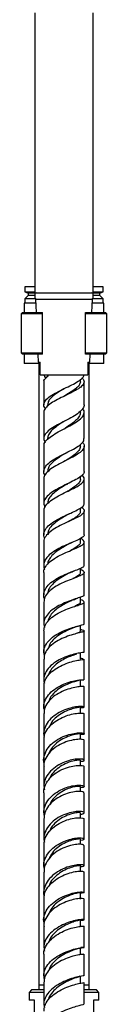
# Model space of a CAD drawing. Units: millimetres. Extents: x 3 to 4997, y 5 to 4995.
# Drawn here: x 1083 to 1117, y 2262 to 2653 of the extents above; entities that cross this region are included whole.
import ezdxf

# ---------------------------------------------------------------- set-up
doc = ezdxf.new("R2010")
doc.units = ezdxf.units.MM

msp = doc.modelspace()

# ---------------------------------------------------------------- linework, layer by layer
at = {"color": 7, "linetype": 'Continuous', "lineweight": 25}
for p, q in [((1088.14, 2655.55), (1088.14, 2544.55)), ((1111.14, 2544.55), (1111.14, 2655.55)), ((1084.14, 2546.93), (1084.14, 2544.93)), ((1088.14, 2546.93), (1084.14, 2546.93)), ((1084.14, 2544.93), (1085.44, 2544.43)), ((1084.14, 2544.93), (1088.14, 2544.93)), ((1115.14, 2546.93), (1111.14, 2546.93)), ((1111.14, 2544.93), (1115.14, 2544.93)), ((1113.84, 2544.43), (1115.14, 2544.93)), ((1115.14, 2544.93), (1115.14, 2546.93)), ((1085.44, 2543.43), (1084.14, 2542.13)), ((1084.14, 2542.13), (1084.14, 2540.43)), ((1088.38, 2542.13), (1084.14, 2542.13)), ((1085.44, 2544.43), (1085.44, 2543.43)), ((1088.31, 2544.43), (1085.44, 2544.43)), ((1088.14, 2543.43), (1085.44, 2543.43)), ((1088.14, 2544.55), (1111.14, 2544.55)), ((1088.14, 2544.05), (1088.14, 2542.55)), ((1088.39, 2542.05), (1088.62, 2536.68)), ((1088.39, 2542.05), (1110.89, 2542.05)), ((1110.67, 2536.68), (1110.89, 2542.05)), ((1115.14, 2542.13), (1110.91, 2542.13)), ((1113.84, 2544.43), (1110.97, 2544.43)), ((1111.14, 2542.55), (1111.14, 2544.05)), ((1113.84, 2543.43), (1111.14, 2543.43)), ((1113.84, 2543.43), (1113.84, 2544.43)), ((1115.14, 2542.13), (1113.84, 2543.43)), ((1115.14, 2540.43), (1115.14, 2542.13)), ((1083.79, 2540.43), (1083.79, 2536.68)), ((1088.46, 2540.43), (1083.79, 2540.43)), ((1115.49, 2540.43), (1110.83, 2540.43)), ((1115.49, 2536.68), (1115.49, 2540.43)), ((1083.14, 2536.68), (1082.64, 2536.18)), ((1082.64, 2536.18), (1082.64, 2520.68)), ((1091.14, 2536.18), (1082.64, 2536.18)), ((1083.14, 2536.68), (1091.14, 2536.68)), ((1091.14, 2536.18), (1091.14, 2536.68)), ((1091.14, 2520.68), (1091.14, 2536.18)), ((1108.14, 2536.18), (1108.14, 2536.68)), ((1108.14, 2536.68), (1116.14, 2536.68)), ((1108.14, 2520.68), (1108.14, 2536.18)), ((1116.64, 2536.18), (1108.14, 2536.18)), ((1116.64, 2536.18), (1116.14, 2536.68)), ((1116.64, 2520.68), (1116.64, 2536.18)), ((1082.64, 2520.68), (1083.14, 2520.18)), ((1082.64, 2520.68), (1091.14, 2520.68)), ((1091.14, 2520.18), (1083.14, 2520.18)), ((1083.79, 2520.18), (1083.79, 2516.43)), ((1089.3, 2520.18), (1089.43, 2517.05)), ((1091.14, 2520.18), (1091.14, 2520.68)), ((1108.14, 2520.68), (1116.64, 2520.68)), ((1108.14, 2520.18), (1108.14, 2520.68)), ((1116.14, 2520.18), (1108.14, 2520.18)), ((1109.85, 2517.05), (1109.98, 2520.18)), ((1115.49, 2516.43), (1115.49, 2520.18)), ((1116.14, 2520.18), (1116.64, 2520.68)), ((1090.07, 2516.43), (1083.79, 2516.43)), ((1089.43, 2517.05), (1090.14, 2517.05)), ((1089.64, 2516.43), (1089.64, 2270.17)), ((1109.14, 2517.05), (1109.85, 2517.05)), ((1115.49, 2516.43), (1109.24, 2516.43)), ((1109.64, 2270.17), (1109.64, 2516.43)), ((1090.14, 2512.05), (1109.14, 2512.05)), ((1093.15, 2512.17), (1093.15, 2511.42)), ((1106.14, 2509.17), (1106.14, 2510.14)), ((1107.04, 2510.55), (1106.59, 2510.55)), ((1093.15, 2500.12), (1093.15, 2499.6)), ((1106.14, 2497.12), (1106.14, 2497.6)), ((1093.14, 2486.75), (1093.14, 2486.44)), ((1106.14, 2483.76), (1106.14, 2484.43)), ((1093.15, 2473.72), (1093.15, 2473.47)), ((1106.14, 2470.73), (1106.14, 2471.64)), ((1106.14, 2458.02), (1106.14, 2459.18)), ((1106.14, 2445.66), (1106.14, 2447.11)), ((1106.14, 2433.62), (1106.14, 2435.34)), ((1106.14, 2421.89), (1106.14, 2423.85)), ((1106.14, 2410.45), (1106.14, 2412.67)), ((1106.14, 2399.29), (1106.14, 2401.92)), ((1091.64, 2399.35), (1091.64, 2391.08)), ((1106.07, 2399.36), (1106.05, 2399.29)), ((1107.64, 2391.06), (1107.64, 2399.29)), ((1106.14, 2388.38), (1106.14, 2391.06)), ((1091.64, 2388.42), (1091.64, 2380.32)), ((1106.1, 2388.43), (1106.05, 2388.38)), ((1091.64, 2377.7), (1091.64, 2369.76)), ((1106.14, 2377.88), (1106.14, 2380.29)), ((1106.14, 2367.47), (1106.14, 2369.69)), ((1106.14, 2357.12), (1106.14, 2359.2)), ((1091.64, 2346.3), (1091.64, 2338.39)), ((1106.14, 2346.79), (1106.14, 2348.79)), ((1107.64, 2338.39), (1107.64, 2346.29)), ((1106.14, 2336.4), (1106.14, 2338.39)), ((1091.64, 2335.88), (1091.64, 2327.9)), ((1107.64, 2327.95), (1107.64, 2335.89)), ((1106.14, 2325.88), (1106.14, 2327.96)), ((1091.64, 2314.81), (1091.64, 2306.67)), ((1106.14, 2315.22), (1106.14, 2317.44)), ((1107.64, 2306.77), (1107.64, 2314.89)), ((1106.14, 2304.2), (1106.14, 2306.78)), ((1106.14, 2293.32), (1106.14, 2295.96)), ((1091.64, 2293.2), (1091.64, 2284.9)), ((1107.64, 2284.96), (1107.64, 2293.31)), ((1106.14, 2282.29), (1106.14, 2284.96)), ((1106.14, 2271.1), (1106.14, 2273.81)), ((1086.79, 2268.17), (1085.79, 2267.17)), ((1091.54, 2268.17), (1086.79, 2268.17)), ((1089.64, 2270.17), (1089.64, 2268.17)), ((1089.64, 2270.17), (1091.58, 2270.17)), ((1106.12, 2271.13), (1106.09, 2271.1)), ((1107.7, 2270.17), (1109.64, 2270.17)), ((1112.49, 2268.17), (1107.75, 2268.17)), ((1109.64, 2268.17), (1109.64, 2270.17)), ((1113.49, 2267.17), (1112.49, 2268.17)), ((1085.79, 2267.17), (1085.79, 2264.17)), ((1091.59, 2267.17), (1085.79, 2267.17)), ((1087.89, 2264.17), (1085.79, 2264.17)), ((1087.89, 2256.17), (1087.89, 2264.17)), ((1113.49, 2267.17), (1107.67, 2267.17)), ((1113.49, 2264.17), (1111.39, 2264.17)), ((1111.39, 2264.17), (1111.39, 2256.17)), ((1113.49, 2264.17), (1113.49, 2267.17))]:
    msp.add_line(p, q, dxfattribs=at)
for centre, start, end in [((1088.64, 2544.05), 90, 180), ((1088.64, 2542.55), 180, 270), ((1110.64, 2544.05), 0, 90), ((1110.64, 2542.55), 270, 0)]:
    msp.add_arc(centre, 0.5, start, end, dxfattribs=at)
for points, knots in [([(1090.14, 2512.05), (1090.14, 2512.5), (1090.14, 2514.16), (1090.14, 2515.83), (1090.14, 2517.05)], [0, 0, 0, 0, 0.269129, 1, 1, 1, 1]), ([(1109.14, 2517.05), (1109.14, 2515.83), (1109.14, 2514.16), (1109.14, 2512.5), (1109.14, 2512.05)], [0, 0, 0, 0, 0.730871, 1, 1, 1, 1]), ([(1107.04, 2510.55), (1107.31, 2510.16), (1107.73, 2509.58), (1107.56, 2508.56), (1106.78, 2507.49), (1104.9, 2506.16), (1102.29, 2504.76), (1099.3, 2503.33), (1096.35, 2501.86), (1093.81, 2500.35), (1092.19, 2498.81), (1091.48, 2497.73), (1091.66, 2497.17), (1091.67, 2497.13)], [0, 0, 0, 0, 0.099833, 0.14943, 0.24965, 0.352302, 0.4564, 0.561809, 0.668377, 0.77594, 0.884367, 0.993516, 1, 1, 1, 1]), ([(1092.22, 2498.65), (1092.09, 2498.81), (1091.5, 2499.53), (1091.59, 2500.76), (1092.58, 2502.35), (1094.67, 2503.91), (1097.45, 2505.43), (1100.53, 2506.91), (1103.47, 2508.36), (1105.85, 2509.77), (1107.28, 2511), (1107.52, 2511.74), (1107.63, 2512.05)], [0, 0, 0, 0, 0.033928, 0.147911, 0.261322, 0.374015, 0.485845, 0.596717, 0.706543, 0.815245, 0.922751, 1, 1, 1, 1]), ([(1091.66, 2512.05), (1091.75, 2511.65), (1091.84, 2511.22), (1092.42, 2510.76), (1092.45, 2510.74)], [0, 0, 0, 0, 0.946997, 1, 1, 1, 1]), ([(1091.77, 2509.26), (1091.73, 2509.4), (1091.61, 2509.85), (1091.99, 2510.27), (1092.25, 2510.55)], [0, 0, 0, 0, 0.324094, 1, 1, 1, 1]), ([(1092.25, 2510.55), (1092.64, 2510.97), (1093.09, 2511.47), (1093.76, 2511.97), (1093.86, 2512.05)], [0, 0, 0, 0, 0.844816, 1, 1, 1, 1]), ([(1091.64, 2509.26), (1091.64, 2506.53), (1091.64, 2503.49), (1091.64, 2500.44), (1091.64, 2500.12)], [0, 0, 0, 0, 0.894994, 1, 1, 1, 1]), ([(1099.56, 2506.44), (1099.55, 2506.44), (1098.69, 2505.92), (1096.93, 2504.86), (1094.82, 2503.26), (1093.39, 2501.68), (1093.25, 2500.62), (1093.18, 2500.12)], [0, 0, 0, 0, 0.003356, 0.255668, 0.509505, 0.764862, 1, 1, 1, 1]), ([(1106.12, 2509.19), (1106.02, 2508.76), (1105.81, 2507.86), (1104.29, 2506.44), (1102.11, 2504.96), (1100.41, 2503.95), (1099.56, 2503.44)], [0, 0, 0, 0, 0.238295, 0.49115, 0.746303, 1, 1, 1, 1]), ([(1107.64, 2500.11), (1107.64, 2500.43), (1107.64, 2503.49), (1107.64, 2506.54), (1107.64, 2509.27)], [0, 0, 0, 0, 0.105812, 1, 1, 1, 1]), ([(1107.61, 2500.11), (1107.62, 2500), (1107.66, 2499.37), (1106.97, 2498.19), (1105.13, 2496.6), (1102.45, 2495.01), (1099.37, 2493.41), (1096.33, 2491.81), (1093.76, 2490.17), (1092.07, 2488.5), (1091.4, 2486.83), (1091.92, 2485.7), (1092.17, 2485.16)], [0, 0, 0, 0, 0.02154, 0.130245, 0.239491, 0.348898, 0.45835, 0.567784, 0.677237, 0.786759, 0.896334, 1, 1, 1, 1]), ([(1091.77, 2483.79), (1091.74, 2483.99), (1091.61, 2484.76), (1092.58, 2486.08), (1094.55, 2487.74), (1097.34, 2489.36), (1100.43, 2490.95), (1103.42, 2492.54), (1105.86, 2494.14), (1107.16, 2495.48), (1107.71, 2496.81), (1107.77, 2497.77), (1107.17, 2498.46), (1107.03, 2498.61)], [0, 0, 0, 0, 0.038333, 0.147304, 0.256273, 0.36537, 0.474644, 0.584196, 0.6941, 0.804208, 0.858642, 0.968255, 1, 1, 1, 1]), ([(1091.64, 2497.13), (1091.64, 2494.48), (1091.64, 2491.03), (1091.64, 2487.58), (1091.64, 2486.78)], [0, 0, 0, 0, 0.768329, 1, 1, 1, 1]), ([(1106.13, 2497.12), (1106.06, 2496.64), (1105.92, 2495.66), (1104.73, 2494.2), (1102.97, 2492.72), (1101.21, 2491.54), (1100.13, 2490.84), (1099.82, 2490.64)], [0, 0, 0, 0, 0.221486, 0.449825, 0.677988, 0.90587, 1, 1, 1, 1]), ([(1107.64, 2486.74), (1107.64, 2487.55), (1107.64, 2491), (1107.64, 2494.46), (1107.64, 2497.1)], [0, 0, 0, 0, 0.23511, 1, 1, 1, 1]), ([(1099.82, 2493.64), (1099.37, 2493.35), (1098.16, 2492.57), (1096.27, 2491.28), (1094.52, 2489.77), (1093.36, 2488.26), (1093.23, 2487.25), (1093.16, 2486.75)], [0, 0, 0, 0, 0.1289656, 0.3490991, 0.5692741, 0.789801, 1, 1, 1, 1]), ([(1099.81, 2493.64), (1099.83, 2493.64), (1099.85, 2493.66), (1099.88, 2493.67), (1099.9, 2493.68)], [0, 0, 0, 0, 0.596605, 1, 1, 1, 1]), ([(1092.13, 2472.2), (1092.03, 2472.34), (1091.49, 2473.07), (1091.59, 2474.42), (1092.56, 2476.18), (1094.62, 2477.88), (1097.39, 2479.51), (1100.49, 2481.06), (1103.46, 2482.56), (1105.89, 2484.03), (1107.11, 2485.25), (1107.64, 2486.14), (1107.55, 2486.57), (1107.51, 2486.74)], [0, 0, 0, 0, 0.025006, 0.135377, 0.245752, 0.35604, 0.466243, 0.576342, 0.686373, 0.796408, 0.906496, 0.961043, 1, 1, 1, 1]), ([(1106.97, 2485.24), (1107.23, 2484.9), (1107.67, 2484.3), (1107.66, 2483.23), (1107.02, 2482), (1105.14, 2480.53), (1102.46, 2479.05), (1099.38, 2477.53), (1096.36, 2475.95), (1093.77, 2474.3), (1092.16, 2472.57), (1091.47, 2471.37), (1091.65, 2470.76), (1091.66, 2470.74)], [0, 0, 0, 0, 0.073377, 0.127747, 0.237197, 0.346665, 0.455812, 0.564566, 0.673002, 0.781101, 0.888991, 0.996706, 1, 1, 1, 1]), ([(1091.64, 2483.79), (1091.64, 2481.85), (1091.64, 2478.5), (1091.64, 2475.15), (1091.64, 2473.73)], [0, 0, 0, 0, 0.576322, 1, 1, 1, 1]), ([(1106.07, 2483.76), (1106.1, 2483.68), (1106.25, 2483.07), (1105.57, 2481.96), (1104.04, 2480.41), (1102.06, 2479.07), (1100.7, 2478.22), (1100.2, 2477.91)], [0, 0, 0, 0, 0.041168, 0.309816, 0.577406, 0.8443, 1, 1, 1, 1]), ([(1107.64, 2473.68), (1107.64, 2475.12), (1107.64, 2478.46), (1107.64, 2481.82), (1107.64, 2483.74)], [0, 0, 0, 0, 0.4285064, 1, 1, 1, 1]), ([(1100.2, 2480.9), (1099.85, 2480.68), (1098.65, 2479.93), (1096.59, 2478.6), (1094.57, 2476.88), (1093.31, 2475.25), (1093.26, 2474.18), (1093.24, 2473.71)], [0, 0, 0, 0, 0.0990605, 0.3381343, 0.5773172, 0.8169782, 1, 1, 1, 1]), ([(1100.21, 2480.91), (1100.26, 2480.94), (1100.35, 2481), (1100.46, 2481.05), (1100.5, 2481.07)], [0, 0, 0, 0, 0.5847746, 1, 1, 1, 1]), ([(1107.61, 2473.68), (1107.61, 2473.59), (1107.65, 2473.06), (1106.94, 2472.11), (1105.09, 2470.8), (1102.43, 2469.45), (1099.38, 2468.01), (1096.37, 2466.45), (1093.82, 2464.78), (1092.12, 2462.99), (1091.42, 2461.19), (1091.87, 2459.99), (1092.09, 2459.43)], [0, 0, 0, 0, 0.023639, 0.13358, 0.24356, 0.353332, 0.462979, 0.572632, 0.682324, 0.792166, 0.902118, 1, 1, 1, 1]), ([(1091.64, 2470.74), (1091.64, 2469.7), (1091.64, 2466.45), (1091.64, 2463.22), (1091.64, 2461.02)], [0, 0, 0, 0, 0.320682, 1, 1, 1, 1]), ([(1091.78, 2458.02), (1091.75, 2458.3), (1091.65, 2459.21), (1092.69, 2460.71), (1094.7, 2462.45), (1097.48, 2464.08), (1100.55, 2465.58), (1103.5, 2466.98), (1105.9, 2468.31), (1107.16, 2469.38), (1107.71, 2470.46), (1107.73, 2471.3), (1107.05, 2471.97), (1106.84, 2472.18)], [0, 0, 0, 0, 0.047818, 0.153643, 0.259425, 0.365267, 0.471282, 0.577524, 0.684105, 0.791, 0.844067, 0.951345, 1, 1, 1, 1]), ([(1106.09, 2470.73), (1106.11, 2470.67), (1106.23, 2470.18), (1105.71, 2469.3), (1104.5, 2468.04), (1102.73, 2466.84), (1101.34, 2466.01), (1100.71, 2465.62)], [0, 0, 0, 0, 0.036043, 0.287388, 0.537818, 0.787626, 1, 1, 1, 1]), ([(1107.64, 2460.98), (1107.64, 2463.19), (1107.64, 2466.42), (1107.64, 2469.67), (1107.64, 2470.7)], [0, 0, 0, 0, 0.683391, 1, 1, 1, 1]), ([(1100.7, 2468.61), (1100.6, 2468.54), (1099.77, 2468.03), (1098.07, 2467.02), (1095.94, 2465.53), (1094.3, 2463.96), (1093.27, 2462.44), (1093.23, 2461.43), (1093.21, 2460.99)], [0, 0, 0, 0, 0.02972, 0.231985, 0.434328, 0.636982, 0.839957, 1, 1, 1, 1]), ([(1100.71, 2468.61), (1100.81, 2468.67), (1100.97, 2468.76), (1101.15, 2468.85), (1101.22, 2468.88)], [0, 0, 0, 0, 0.6178, 1, 1, 1, 1]), ([(1092.08, 2447.1), (1091.96, 2447.3), (1091.45, 2448.17), (1091.67, 2449.71), (1092.8, 2451.65), (1094.96, 2453.45), (1097.78, 2455.08), (1100.86, 2456.54), (1103.75, 2457.84), (1106.09, 2459.01), (1107.21, 2459.95), (1107.66, 2460.59), (1107.57, 2460.88), (1107.53, 2460.98)], [0, 0, 0, 0, 0.03378, 0.144538, 0.255202, 0.365719, 0.476042, 0.586205, 0.6962, 0.806152, 0.916095, 0.970555, 1, 1, 1, 1]), ([(1106.63, 2459.58), (1107.03, 2459.19), (1107.62, 2458.6), (1107.69, 2457.67), (1107.09, 2456.74), (1105.28, 2455.6), (1102.68, 2454.38), (1099.64, 2453.02), (1096.62, 2451.5), (1094, 2449.8), (1092.29, 2447.95), (1091.52, 2446.55), (1091.69, 2445.79), (1091.72, 2445.69)], [0, 0, 0, 0, 0.103054, 0.154932, 0.259395, 0.363877, 0.468017, 0.571817, 0.675291, 0.778466, 0.881449, 0.984285, 1, 1, 1, 1]), ([(1091.64, 2458.02), (1091.64, 2455.05), (1091.64, 2451.91), (1091.64, 2448.8), (1091.64, 2448.62)], [0, 0, 0, 0, 0.9428093, 1, 1, 1, 1]), ([(1101.29, 2456.68), (1100.44, 2456.2), (1098.75, 2455.23), (1096.25, 2453.58), (1094.34, 2451.78), (1093.23, 2450.1), (1093.26, 2449.03), (1093.27, 2448.61)], [0, 0, 0, 0, 0.213473, 0.430158, 0.647279, 0.864808, 1, 1, 1, 1]), ([(1101.25, 2456.67), (1101.39, 2456.75), (1101.62, 2456.87), (1101.89, 2456.99), (1101.98, 2457.04)], [0, 0, 0, 0, 0.637895, 1, 1, 1, 1]), ([(1106.03, 2458.02), (1106.06, 2457.89), (1106.19, 2457.34), (1105.41, 2456.4), (1103.72, 2455.11), (1102.16, 2454.23), (1101.3, 2453.72), (1101.29, 2453.72)], [0, 0, 0, 0, 0.091376, 0.3939474, 0.6954245, 0.9959354, 1, 1, 1, 1]), ([(1107.64, 2448.61), (1107.64, 2448.79), (1107.64, 2451.91), (1107.64, 2455.05), (1107.64, 2458.02), (1107.64, 2458.02)], [0, 0, 0, 0, 0.057877, 0.999945, 1, 1, 1, 1]), ([(1107.62, 2448.61), (1107.63, 2448.58), (1107.7, 2448.23), (1107.11, 2447.59), (1105.41, 2446.63), (1102.86, 2445.55), (1099.87, 2444.29), (1096.84, 2442.8), (1094.22, 2441.08), (1092.32, 2439.15), (1091.56, 2437.09), (1091.52, 2435.64), (1091.98, 2434.93), (1091.99, 2434.91)], [0, 0, 0, 0, 0.0112584, 0.1207509, 0.2302557, 0.3395454, 0.4487792, 0.5580464, 0.6674384, 0.7770423, 0.8868433, 0.9968893, 1, 1, 1, 1]), ([(1091.71, 2433.66), (1091.69, 2433.76), (1091.52, 2434.56), (1092.28, 2436.03), (1093.97, 2437.97), (1096.56, 2439.7), (1099.56, 2441.21), (1102.57, 2442.49), (1105.17, 2443.58), (1107.01, 2444.55), (1107.79, 2445.47), (1107.57, 2446.31), (1106.65, 2446.93), (1106.27, 2447.19)], [0, 0, 0, 0, 0.014515, 0.115292, 0.21597, 0.316608, 0.417351, 0.518274, 0.619456, 0.720965, 0.822784, 0.924949, 1, 1, 1, 1]), ([(1091.64, 2445.69), (1091.64, 2444.11), (1091.64, 2441.06), (1091.64, 2438.05), (1091.64, 2436.58)], [0, 0, 0, 0, 0.514681, 1, 1, 1, 1]), ([(1101.87, 2445.08), (1101.26, 2444.74), (1099.91, 2444.01), (1097.7, 2442.71), (1095.63, 2441.17), (1094.09, 2439.49), (1093.26, 2438.07), (1093.26, 2437.22), (1093.26, 2436.98)], [0, 0, 0, 0, 0.160737, 0.35187, 0.543204, 0.734982, 0.927138, 1, 1, 1, 1]), ([(1101.85, 2445.07), (1102.05, 2445.17), (1102.41, 2445.36), (1102.81, 2445.53), (1102.99, 2445.6)], [0, 0, 0, 0, 0.574546, 1, 1, 1, 1]), ([(1106.05, 2445.67), (1106.08, 2445.57), (1106.18, 2445.14), (1105.56, 2444.42), (1104.26, 2443.45), (1102.95, 2442.73), (1102.31, 2442.37)], [0, 0, 0, 0, 0.093702, 0.401231, 0.707765, 1, 1, 1, 1]), ([(1107.64, 2436.53), (1107.64, 2438.01), (1107.64, 2441.03), (1107.64, 2444.09), (1107.64, 2445.65)], [0, 0, 0, 0, 0.490013, 1, 1, 1, 1]), ([(1091.95, 2423.15), (1091.94, 2423.17), (1091.49, 2423.91), (1091.58, 2425.45), (1092.38, 2427.64), (1094.33, 2429.65), (1096.99, 2431.41), (1100.03, 2432.88), (1103, 2434.05), (1105.53, 2434.99), (1107.11, 2435.78), (1107.8, 2436.25), (1107.62, 2436.52), (1107.62, 2436.53)], [0, 0, 0, 0, 0.002075, 0.113119, 0.223991, 0.334684, 0.445109, 0.555297, 0.665247, 0.775012, 0.884715, 0.994428, 1, 1, 1, 1]), ([(1091.64, 2433.66), (1091.64, 2432.85), (1091.64, 2429.86), (1091.64, 2426.93), (1091.64, 2424.8)], [0, 0, 0, 0, 0.271732, 1, 1, 1, 1]), ([(1106.14, 2434.96), (1106.2, 2434.93), (1106.97, 2434.56), (1107.61, 2434.03), (1107.73, 2433.28), (1106.62, 2432.56), (1104.56, 2431.72), (1101.8, 2430.69), (1098.74, 2429.4), (1095.8, 2427.82), (1093.44, 2425.96), (1091.9, 2423.95), (1091.76, 2422.56), (1091.7, 2421.9)], [0, 0, 0, 0, 0.00954, 0.110706, 0.211749, 0.312569, 0.413118, 0.513343, 0.61328, 0.712904, 0.81232, 0.911552, 1, 1, 1, 1]), ([(1102.49, 2433.76), (1101.98, 2433.51), (1100.71, 2432.87), (1098.35, 2431.58), (1095.92, 2429.89), (1094.13, 2427.94), (1093.23, 2426.43), (1093.26, 2425.6), (1093.27, 2425.5)], [0, 0, 0, 0, 0.135406, 0.343607, 0.552033, 0.761029, 0.97061, 1, 1, 1, 1]), ([(1102.51, 2433.78), (1102.77, 2433.9), (1103.19, 2434.11), (1103.65, 2434.29), (1103.83, 2434.35)], [0, 0, 0, 0, 0.628982, 1, 1, 1, 1]), ([(1106.01, 2433.63), (1106.04, 2433.49), (1106.14, 2433.05), (1105.17, 2432.3), (1104.04, 2431.64), (1103.17, 2431.21), (1103.1, 2431.17)], [0, 0, 0, 0, 0.177649, 0.572512, 0.96619, 1, 1, 1, 1]), ([(1107.64, 2424.77), (1107.64, 2427.27), (1107.64, 2430.2), (1107.64, 2433.18), (1107.64, 2433.62)], [0, 0, 0, 0, 0.8504076, 1, 1, 1, 1]), ([(1107.51, 2424.77), (1107.55, 2424.71), (1107.67, 2424.45), (1106.73, 2424.04), (1104.82, 2423.39), (1102.13, 2422.5), (1099.1, 2421.3), (1096.15, 2419.75), (1093.67, 2417.85), (1092.07, 2415.68), (1091.44, 2413.63), (1091.82, 2412.36), (1091.97, 2411.87)], [0, 0, 0, 0, 0.041209, 0.152461, 0.263463, 0.374357, 0.485297, 0.596358, 0.707677, 0.819238, 0.931116, 1, 1, 1, 1]), ([(1091.64, 2421.9), (1091.64, 2419.56), (1091.64, 2416.67), (1091.64, 2413.84), (1091.64, 2413.3)], [0, 0, 0, 0, 0.809423, 1, 1, 1, 1]), ([(1091.68, 2410.48), (1091.76, 2411.2), (1091.93, 2412.71), (1093.53, 2414.84), (1095.91, 2416.76), (1098.84, 2418.33), (1101.88, 2419.55), (1104.61, 2420.46), (1106.64, 2421.12), (1107.73, 2421.65), (1107.61, 2422.19), (1106.98, 2422.58), (1106.21, 2422.89), (1106.14, 2422.92)], [0, 0, 0, 0, 0.092397, 0.191654, 0.290834, 0.39001, 0.489353, 0.588899, 0.688729, 0.788854, 0.889255, 0.989936, 1, 1, 1, 1]), ([(1103.29, 2422.79), (1102.83, 2422.58), (1101.73, 2422.07), (1099.62, 2421.04), (1097.34, 2419.67), (1095.34, 2418.04), (1093.82, 2416.21), (1093.43, 2414.87), (1093.23, 2414.2)], [0, 0, 0, 0, 0.125533, 0.299957, 0.474465, 0.649399, 0.824714, 1, 1, 1, 1]), ([(1103.29, 2422.79), (1103.61, 2422.93), (1104.15, 2423.16), (1104.74, 2423.36), (1104.98, 2423.44)], [0, 0, 0, 0, 0.579106, 1, 1, 1, 1]), ([(1106.04, 2421.9), (1106.06, 2421.79), (1106.13, 2421.47), (1105.43, 2420.97), (1104.41, 2420.46), (1103.91, 2420.22)], [0, 0, 0, 0, 0.193103, 0.607891, 1, 1, 1, 1]), ([(1107.64, 2413.28), (1107.64, 2414.66), (1107.64, 2417.5), (1107.64, 2420.4), (1107.64, 2421.89)], [0, 0, 0, 0, 0.484544, 1, 1, 1, 1]), ([(1091.89, 2400.92), (1091.78, 2401.37), (1091.46, 2402.65), (1092.16, 2404.76), (1093.83, 2407.04), (1096.38, 2408.99), (1099.37, 2410.53), (1102.39, 2411.64), (1105.04, 2412.38), (1106.85, 2412.86), (1107.71, 2413.09), (1107.56, 2413.25), (1107.53, 2413.28)], [0, 0, 0, 0, 0.0611, 0.175579, 0.289746, 0.403615, 0.517105, 0.630308, 0.743225, 0.855981, 0.968685, 1, 1, 1, 1]), ([(1103.91, 2411.94), (1104.36, 2412.11), (1105.09, 2412.39), (1105.79, 2412.57), (1106.07, 2412.63)], [0, 0, 0, 0, 0.610702, 1, 1, 1, 1]), ([(1091.64, 2410.48), (1091.64, 2409.74), (1091.64, 2406.96), (1091.64, 2404.14), (1091.64, 2402.11), (1091.64, 2402.05)], [0, 0, 0, 0, 0.260179, 0.978799, 1, 1, 1, 1]), ([(1106.14, 2411.16), (1106.33, 2411.1), (1107.19, 2410.82), (1107.74, 2410.56), (1107.57, 2410.23), (1106.23, 2409.87), (1103.98, 2409.31), (1101.12, 2408.42), (1098.06, 2407.14), (1095.22, 2405.43), (1093.04, 2403.35), (1091.78, 2401.27), (1091.77, 2399.89), (1091.77, 2399.35)], [0, 0, 0, 0, 0.030171, 0.131528, 0.232741, 0.333787, 0.434548, 0.535059, 0.635255, 0.735211, 0.834971, 0.934634, 1, 1, 1, 1]), ([(1103.88, 2411.93), (1103.6, 2411.81), (1102.71, 2411.45), (1100.58, 2410.54), (1097.98, 2409.14), (1095.64, 2407.33), (1093.99, 2405.45), (1093.62, 2404.13), (1093.47, 2403.6)], [0, 0, 0, 0, 0.091598, 0.285364, 0.47922, 0.673584, 0.868448, 1, 1, 1, 1]), ([(1106.04, 2410.57), (1106.05, 2410.42), (1106.09, 2410.08), (1105.49, 2409.78), (1104.83, 2409.51), (1104.8, 2409.5)], [0, 0, 0, 0, 0.437342, 0.979413, 1, 1, 1, 1]), ([(1107.64, 2402.05), (1107.64, 2403.25), (1107.64, 2406.03), (1107.64, 2408.86), (1107.64, 2410.46)], [0, 0, 0, 0, 0.432869, 1, 1, 1, 1]), ([(1107.51, 2402.05), (1107.52, 2402.02), (1107.56, 2401.95), (1106.4, 2401.81), (1104.3, 2401.42), (1101.5, 2400.68), (1098.46, 2399.48), (1095.58, 2397.79), (1093.24, 2395.66), (1091.87, 2393.2), (1091.43, 2391.16), (1091.8, 2390.04), (1091.89, 2389.79)], [0, 0, 0, 0, 0.065385, 0.177786, 0.289989, 0.402194, 0.514525, 0.627115, 0.74001, 0.853237, 0.9668, 1, 1, 1, 1]), ([(1104.69, 2401.32), (1104.33, 2401.2), (1103.49, 2400.91), (1101.54, 2400.2), (1099.24, 2399.13), (1096.97, 2397.7), (1095.07, 2395.94), (1093.87, 2394.33), (1093.62, 2393.3), (1093.55, 2393.01)], [0, 0, 0, 0, 0.119869, 0.282197, 0.444633, 0.607338, 0.77044, 0.934018, 1, 1, 1, 1]), ([(1091.76, 2388.42), (1091.77, 2389.04), (1091.8, 2390.53), (1093.12, 2392.77), (1095.34, 2394.92), (1098.2, 2396.64), (1101.24, 2397.87), (1104.09, 2398.65), (1106.25, 2399.05), (1107.47, 2399.19), (1107.48, 2399.25), (1107.49, 2399.27)], [0, 0, 0, 0, 0.08594, 0.207947, 0.329686, 0.451295, 0.572934, 0.694745, 0.816824, 0.939242, 1, 1, 1, 1]), ([(1107.18, 2399.29), (1107.19, 2399.32), (1107.22, 2399.38), (1106.83, 2399.48), (1106.31, 2399.62), (1106.14, 2399.67)], [0, 0, 0, 0, 0.299488, 0.767838, 1, 1, 1, 1]), ([(1091.85, 2379.15), (1091.78, 2379.39), (1091.42, 2380.54), (1091.92, 2382.64), (1093.34, 2385.21), (1095.74, 2387.4), (1098.66, 2389.1), (1101.72, 2390.25), (1104.49, 2390.88), (1106.53, 2391.11), (1107.6, 2391.1), (1107.53, 2391.07), (1107.5, 2391.06)], [0, 0, 0, 0, 0.030632, 0.145942, 0.261065, 0.375904, 0.490415, 0.604608, 0.718539, 0.832282, 0.945921, 1, 1, 1, 1]), ([(1105.41, 2390.78), (1105.19, 2390.72), (1104.6, 2390.57), (1102.71, 2390.05), (1100.23, 2389.08), (1097.59, 2387.62), (1095.35, 2385.67), (1093.94, 2383.9), (1093.69, 2382.77), (1093.62, 2382.5)], [0, 0, 0, 0, 0.105941, 0.273565, 0.441222, 0.609095, 0.777328, 0.946012, 1, 1, 1, 1]), ([(1107.59, 2388.38), (1107.52, 2388.4), (1107.37, 2388.45), (1105.8, 2388.4), (1103.41, 2388.02), (1100.46, 2387.19), (1097.42, 2385.82), (1094.67, 2383.93), (1092.68, 2381.59), (1091.66, 2379.43), (1091.75, 2378.11), (1091.78, 2377.7)], [0, 0, 0, 0, 0.1082488, 0.2286588, 0.3488202, 0.4686956, 0.5882996, 0.7077095, 0.8270501, 0.9464601, 1, 1, 1, 1]), ([(1107.64, 2380.3), (1107.64, 2382.71), (1107.64, 2385.36), (1107.64, 2388.14), (1107.64, 2388.38)], [0, 0, 0, 0, 0.91152, 1, 1, 1, 1]), ([(1106.14, 2380.18), (1106.4, 2380.16), (1107.28, 2380.08), (1107.78, 2380.25), (1107.46, 2380.46), (1106.01, 2380.55), (1103.68, 2380.3), (1100.78, 2379.56), (1097.72, 2378.25), (1094.94, 2376.36), (1092.78, 2373.98), (1091.71, 2371.28), (1091.41, 2369.33), (1091.76, 2368.42), (1091.76, 2368.41)], [0, 0, 0, 0, 0.039343, 0.135339, 0.231215, 0.327007, 0.422754, 0.518505, 0.614329, 0.710299, 0.806479, 0.902895, 0.999529, 1, 1, 1, 1]), ([(1091.78, 2367.17), (1091.75, 2367.58), (1091.65, 2368.94), (1092.68, 2371.16), (1094.68, 2373.57), (1097.44, 2375.51), (1100.48, 2376.87), (1103.42, 2377.66), (1105.8, 2377.95), (1107.37, 2377.88), (1107.52, 2377.74), (1107.59, 2377.68)], [0, 0, 0, 0, 0.052422, 0.172744, 0.292883, 0.412863, 0.532745, 0.652626, 0.77262, 0.892818, 1, 1, 1, 1]), ([(1106.08, 2380.29), (1106.1, 2380.29), (1106.25, 2380.25), (1105.57, 2380.2), (1104.05, 2379.91), (1101.75, 2379.25), (1099.14, 2378.11), (1096.63, 2376.43), (1094.59, 2374.39), (1093.92, 2372.8), (1093.61, 2372.07)], [0, 0, 0, 0, 0.018836, 0.161663, 0.304328, 0.446956, 0.589671, 0.732582, 0.875764, 1, 1, 1, 1]), ([(1107.64, 2369.7), (1107.64, 2371.46), (1107.64, 2374.08), (1107.64, 2376.8), (1107.64, 2377.68)], [0, 0, 0, 0, 0.674981, 1, 1, 1, 1]), ([(1091.81, 2357.77), (1091.79, 2357.82), (1091.42, 2358.8), (1091.71, 2360.85), (1092.8, 2363.61), (1094.98, 2366.04), (1097.79, 2367.95), (1100.86, 2369.25), (1103.76, 2369.95), (1106.07, 2370.13), (1107.5, 2369.94), (1107.77, 2369.62), (1107.26, 2369.36), (1106.38, 2369.4), (1106.14, 2369.41)], [0, 0, 0, 0, 0.005533, 0.101821, 0.198067, 0.294231, 0.390269, 0.486148, 0.581864, 0.677452, 0.772967, 0.868472, 0.964013, 1, 1, 1, 1]), ([(1106.09, 2369.69), (1106.03, 2369.69), (1105.9, 2369.71), (1104.51, 2369.58), (1102.39, 2369.08), (1099.83, 2368.09), (1097.22, 2366.55), (1095.09, 2364.47), (1093.84, 2362.79), (1093.65, 2361.84), (1093.64, 2361.78)], [0, 0, 0, 0, 0.1259668, 0.269768, 0.4135337, 0.5573545, 0.7013082, 0.8454491, 0.9898014, 1, 1, 1, 1]), ([(1107.57, 2367.14), (1107.59, 2367.15), (1107.76, 2367.26), (1106.99, 2367.5), (1105.28, 2367.56), (1102.66, 2367.2), (1099.65, 2366.28), (1096.64, 2364.74), (1094.03, 2362.63), (1092.31, 2360.06), (1091.53, 2358), (1091.7, 2356.89), (1091.72, 2356.74)], [0, 0, 0, 0, 0.017169, 0.137979, 0.258654, 0.379156, 0.499503, 0.619749, 0.739968, 0.860218, 0.980543, 1, 1, 1, 1]), ([(1091.64, 2367.17), (1091.64, 2366.44), (1091.64, 2363.75), (1091.64, 2361.14), (1091.64, 2359.25)], [0, 0, 0, 0, 0.273283, 1, 1, 1, 1]), ([(1107.64, 2359.21), (1107.64, 2360.29), (1107.64, 2362.89), (1107.64, 2365.57), (1107.64, 2367.14)], [0, 0, 0, 0, 0.4136995, 1, 1, 1, 1]), ([(1106.14, 2358.8), (1106.53, 2358.82), (1107.48, 2358.87), (1107.81, 2359.25), (1107.15, 2359.62), (1105.41, 2359.76), (1102.87, 2359.46), (1099.87, 2358.59), (1096.85, 2357.08), (1094.2, 2354.97), (1092.36, 2352.39), (1091.49, 2349.82), (1091.76, 2348.2), (1091.87, 2347.55)], [0, 0, 0, 0, 0.066619, 0.163063, 0.259456, 0.35582, 0.452193, 0.548614, 0.645116, 0.741707, 0.838378, 0.935115, 1, 1, 1, 1]), ([(1106.04, 2359.21), (1106.07, 2359.21), (1106.2, 2359.24), (1105.4, 2359.29), (1103.74, 2359.06), (1101.38, 2358.4), (1098.75, 2357.19), (1096.3, 2355.4), (1094.58, 2353.58), (1094.1, 2352.31), (1093.95, 2351.92)], [0, 0, 0, 0, 0.044585, 0.192634, 0.340645, 0.488675, 0.636777, 0.784986, 0.933316, 1, 1, 1, 1]), ([(1091.71, 2346.31), (1091.69, 2346.43), (1091.51, 2347.52), (1092.25, 2349.58), (1093.94, 2352.2), (1096.53, 2354.37), (1099.54, 2355.94), (1102.55, 2356.89), (1105.19, 2357.24), (1106.94, 2357.14), (1107.75, 2356.86), (1107.58, 2356.72), (1107.56, 2356.69)], [0, 0, 0, 0, 0.0152643, 0.1356816, 0.2560005, 0.3762305, 0.4964024, 0.6165538, 0.7367167, 0.856915, 0.9771694, 1, 1, 1, 1]), ([(1091.64, 2356.73), (1091.64, 2354.85), (1091.64, 2352.19), (1091.64, 2349.56), (1091.64, 2348.8)], [0, 0, 0, 0, 0.708086, 1, 1, 1, 1]), ([(1107.64, 2348.79), (1107.64, 2349.14), (1107.64, 2351.75), (1107.64, 2354.4), (1107.64, 2356.69)], [0, 0, 0, 0, 0.134, 1, 1, 1, 1]), ([(1091.88, 2337.1), (1091.77, 2337.75), (1091.48, 2339.37), (1092.34, 2341.96), (1094.17, 2344.56), (1096.81, 2346.69), (1099.84, 2348.22), (1102.84, 2349.11), (1105.39, 2349.4), (1107.14, 2349.24), (1107.81, 2348.84), (1107.49, 2348.42), (1106.53, 2348.34), (1106.14, 2348.31)], [0, 0, 0, 0, 0.06483, 0.161386, 0.257945, 0.354485, 0.450994, 0.547477, 0.643935, 0.740368, 0.836769, 0.933135, 1, 1, 1, 1]), ([(1107.5, 2346.29), (1107.53, 2346.36), (1107.62, 2346.57), (1106.56, 2346.85), (1104.52, 2346.86), (1101.74, 2346.36), (1098.68, 2345.23), (1095.75, 2343.47), (1093.39, 2341.15), (1091.88, 2338.54), (1091.76, 2336.72), (1091.71, 2335.88)], [0, 0, 0, 0, 0.056823, 0.176843, 0.296843, 0.416816, 0.536759, 0.65669, 0.776643, 0.896655, 1, 1, 1, 1]), ([(1106.12, 2348.79), (1106.13, 2348.79), (1106.3, 2348.82), (1105.68, 2348.91), (1104.27, 2348.79), (1102.03, 2348.26), (1099.44, 2347.2), (1096.9, 2345.55), (1094.87, 2343.59), (1094.17, 2342.07), (1093.87, 2341.43)], [0, 0, 0, 0, 0.005845, 0.153033, 0.300223, 0.44744, 0.594704, 0.742016, 0.889367, 1, 1, 1, 1]), ([(1106.14, 2337.87), (1106.19, 2337.87), (1106.94, 2337.84), (1107.58, 2338.16), (1107.75, 2338.58), (1106.68, 2338.94), (1104.64, 2338.96), (1101.9, 2338.47), (1098.84, 2337.36), (1095.9, 2335.63), (1093.46, 2333.32), (1091.97, 2330.6), (1091.43, 2328.3), (1091.79, 2327.02), (1091.88, 2326.69)], [0, 0, 0, 0, 0.005854, 0.101862, 0.197921, 0.294036, 0.390193, 0.486363, 0.582524, 0.678669, 0.774801, 0.870922, 0.96702, 1, 1, 1, 1]), ([(1106.02, 2338.39), (1106.05, 2338.41), (1106.14, 2338.46), (1105.21, 2338.5), (1103.42, 2338.23), (1101, 2337.48), (1098.36, 2336.17), (1095.98, 2334.28), (1094.38, 2332.47), (1093.99, 2331.27), (1093.88, 2330.95)], [0, 0, 0, 0, 0.065591, 0.212527, 0.359519, 0.506559, 0.65362, 0.800667, 0.947659, 1, 1, 1, 1]), ([(1091.73, 2325.39), (1091.76, 2326.17), (1091.83, 2327.94), (1093.27, 2330.52), (1095.58, 2332.89), (1098.49, 2334.7), (1101.56, 2335.88), (1104.37, 2336.43), (1106.46, 2336.46), (1107.59, 2336.19), (1107.52, 2335.97), (1107.5, 2335.89)], [0, 0, 0, 0, 0.096758, 0.216642, 0.336522, 0.45634, 0.576073, 0.695735, 0.815359, 0.934981, 1, 1, 1, 1]), ([(1091.82, 2316.43), (1091.75, 2316.66), (1091.43, 2317.82), (1091.96, 2320), (1093.42, 2322.69), (1095.83, 2325), (1098.76, 2326.76), (1101.82, 2327.9), (1104.58, 2328.44), (1106.63, 2328.46), (1107.73, 2328.14), (1107.6, 2327.75), (1106.97, 2327.44), (1106.2, 2327.47), (1106.14, 2327.47)], [0, 0, 0, 0, 0.023275, 0.1198, 0.216453, 0.313237, 0.410129, 0.507098, 0.60412, 0.701178, 0.798255, 0.895326, 0.992353, 1, 1, 1, 1]), ([(1106.06, 2327.96), (1106.09, 2327.96), (1106.24, 2327.99), (1105.53, 2328.04), (1103.98, 2327.84), (1101.66, 2327.2), (1099.05, 2326.01), (1096.55, 2324.26), (1094.62, 2322.26), (1094.02, 2320.78), (1093.77, 2320.16)], [0, 0, 0, 0, 0.027297, 0.1721, 0.317012, 0.461996, 0.606996, 0.751943, 0.896767, 1, 1, 1, 1]), ([(1091.64, 2325.39), (1091.64, 2323.35), (1091.64, 2320.72), (1091.64, 2318), (1091.64, 2317.39)], [0, 0, 0, 0, 0.775863, 1, 1, 1, 1]), ([(1107.57, 2325.44), (1107.53, 2325.55), (1107.44, 2325.79), (1105.96, 2325.99), (1103.63, 2325.79), (1100.71, 2325.04), (1097.66, 2323.66), (1094.86, 2321.68), (1092.79, 2319.2), (1091.68, 2316.82), (1091.76, 2315.33), (1091.78, 2314.81)], [0, 0, 0, 0, 0.09995, 0.219011, 0.3381, 0.45724, 0.576461, 0.695787, 0.815215, 0.934703, 1, 1, 1, 1]), ([(1107.64, 2317.43), (1107.64, 2318.03), (1107.64, 2320.75), (1107.64, 2323.39), (1107.64, 2325.44)], [0, 0, 0, 0, 0.218871, 1, 1, 1, 1]), ([(1106.14, 2317.07), (1106.37, 2317.07), (1107.25, 2317.07), (1107.77, 2317.37), (1107.5, 2317.7), (1106.07, 2317.87), (1103.76, 2317.63), (1100.86, 2316.87), (1097.79, 2315.5), (1094.99, 2313.55), (1092.81, 2311.12), (1091.72, 2308.39), (1091.41, 2306.43), (1091.76, 2305.52), (1091.77, 2305.5)], [0, 0, 0, 0, 0.034457, 0.130732, 0.22712, 0.323598, 0.420134, 0.516694, 0.613237, 0.709713, 0.806065, 0.902237, 0.998219, 1, 1, 1, 1]), ([(1091.78, 2304.12), (1091.75, 2304.57), (1091.64, 2305.96), (1092.68, 2308.25), (1094.69, 2310.73), (1097.46, 2312.74), (1100.51, 2314.18), (1103.46, 2315.02), (1105.84, 2315.31), (1107.4, 2315.2), (1107.53, 2314.99), (1107.6, 2314.88)], [0, 0, 0, 0, 0.056767, 0.175929, 0.295226, 0.414596, 0.533946, 0.653198, 0.772304, 0.891246, 1, 1, 1, 1]), ([(1106.02, 2317.43), (1106.03, 2317.44), (1106.07, 2317.46), (1105, 2317.39), (1103.09, 2316.97), (1100.62, 2316.07), (1097.98, 2314.64), (1095.66, 2312.67), (1094.14, 2310.83), (1093.81, 2309.64), (1093.73, 2309.32)], [0, 0, 0, 0, 0.085501, 0.229187, 0.373012, 0.516897, 0.660745, 0.804451, 0.947921, 1, 1, 1, 1]), ([(1091.85, 2294.49), (1091.82, 2294.58), (1091.42, 2295.53), (1091.7, 2297.51), (1092.8, 2300.17), (1094.96, 2302.56), (1097.74, 2304.49), (1100.8, 2305.89), (1103.7, 2306.72), (1106.03, 2307.04), (1107.48, 2306.98), (1107.77, 2306.74), (1107.27, 2306.51), (1106.38, 2306.54), (1106.14, 2306.55)], [0, 0, 0, 0, 0.0088489, 0.1038454, 0.1989345, 0.294159, 0.3895439, 0.4850933, 0.5807866, 0.6765831, 0.7724293, 0.8682672, 0.964043, 1, 1, 1, 1]), ([(1106.03, 2306.78), (1106.06, 2306.78), (1106.18, 2306.75), (1105.36, 2306.67), (1103.67, 2306.27), (1101.29, 2305.45), (1098.66, 2304.13), (1096.22, 2302.3), (1094.38, 2300.3), (1093.86, 2298.85), (1093.65, 2298.26)], [0, 0, 0, 0, 0.046894, 0.189253, 0.33177, 0.474351, 0.61689, 0.759285, 0.901458, 1, 1, 1, 1]), ([(1107.55, 2304.19), (1107.58, 2304.21), (1107.77, 2304.3), (1106.99, 2304.45), (1105.28, 2304.38), (1102.68, 2303.88), (1099.68, 2302.84), (1096.67, 2301.23), (1094.05, 2299.1), (1092.31, 2296.58), (1091.52, 2294.53), (1091.71, 2293.41), (1091.74, 2293.2)], [0, 0, 0, 0, 0.0229196, 0.1412147, 0.2596467, 0.3782543, 0.497047, 0.6160048, 0.7350817, 0.8542152, 0.9733365, 1, 1, 1, 1]), ([(1091.64, 2304.12), (1091.64, 2303.03), (1091.64, 2300.34), (1091.64, 2297.53), (1091.64, 2295.85)], [0, 0, 0, 0, 0.404307, 1, 1, 1, 1]), ([(1107.64, 2295.95), (1107.64, 2297.59), (1107.64, 2300.4), (1107.64, 2303.08), (1107.64, 2304.19)], [0, 0, 0, 0, 0.58616, 1, 1, 1, 1]), ([(1106.14, 2295.87), (1106.53, 2295.86), (1107.49, 2295.82), (1107.81, 2295.98), (1107.14, 2296.09), (1105.39, 2295.96), (1102.84, 2295.42), (1099.84, 2294.38), (1096.82, 2292.8), (1094.18, 2290.73), (1092.34, 2288.27), (1091.47, 2285.81), (1091.77, 2284.24), (1091.9, 2283.57)], [0, 0, 0, 0, 0.066525, 0.16214, 0.257881, 0.353717, 0.449602, 0.545482, 0.641299, 0.737006, 0.832568, 0.927973, 1, 1, 1, 1]), ([(1106.05, 2295.95), (1106.03, 2295.92), (1105.99, 2295.84), (1104.77, 2295.57), (1102.75, 2294.95), (1100.23, 2293.89), (1097.61, 2292.35), (1095.36, 2290.34), (1093.94, 2288.52), (1093.68, 2287.38), (1093.61, 2287.09)], [0, 0, 0, 0, 0.104827, 0.245969, 0.387227, 0.528502, 0.669694, 0.810713, 0.951499, 1, 1, 1, 1]), ([(1091.71, 2282.28), (1091.68, 2282.4), (1091.5, 2283.4), (1092.25, 2285.32), (1093.92, 2287.81), (1096.51, 2289.94), (1099.5, 2291.58), (1102.52, 2292.68), (1105.16, 2293.28), (1106.94, 2293.45), (1107.75, 2293.38), (1107.57, 2293.33), (1107.53, 2293.32)], [0, 0, 0, 0, 0.015181, 0.134392, 0.253738, 0.373164, 0.492605, 0.611995, 0.731273, 0.850395, 0.969338, 1, 1, 1, 1]), ([(1091.91, 2272.37), (1091.77, 2273.06), (1091.47, 2274.62), (1092.34, 2277.05), (1094.17, 2279.45), (1096.8, 2281.5), (1099.81, 2283.08), (1102.81, 2284.16), (1105.36, 2284.76), (1107.13, 2284.98), (1107.8, 2284.98), (1107.52, 2284.9), (1106.61, 2284.99), (1106.26, 2285.02)], [0, 0, 0, 0, 0.075728, 0.171306, 0.266997, 0.362826, 0.458803, 0.554917, 0.651139, 0.747426, 0.843724, 0.939979, 1, 1, 1, 1]), ([(1104.94, 2284.46), (1104.41, 2284.29), (1103.33, 2283.95), (1100.9, 2282.97), (1098.28, 2281.54), (1095.89, 2279.65), (1094.2, 2277.73), (1093.78, 2276.41), (1093.62, 2275.93)], [0, 0, 0, 0, 0.169404, 0.350536, 0.531599, 0.712477, 0.893082, 1, 1, 1, 1]), ([(1091.64, 2282.28), (1091.64, 2282.17), (1091.64, 2279.38), (1091.64, 2276.49), (1091.64, 2273.7)], [0, 0, 0, 0, 0.038033, 1, 1, 1, 1]), ([(1107.5, 2282.28), (1107.53, 2282.29), (1107.61, 2282.31), (1106.54, 2282.25), (1104.5, 2281.9), (1101.73, 2281.13), (1098.69, 2279.86), (1095.76, 2278.09), (1093.4, 2275.89), (1091.86, 2273.46), (1091.75, 2271.78), (1091.69, 2270.98)], [0, 0, 0, 0, 0.058892, 0.177513, 0.296279, 0.415213, 0.534314, 0.653558, 0.7729, 0.892283, 1, 1, 1, 1]), ([(1107.64, 2273.81), (1107.64, 2276.56), (1107.64, 2279.42), (1107.64, 2282.18), (1107.64, 2282.28)], [0, 0, 0, 0, 0.9608158, 1, 1, 1, 1]), ([(1107.5, 2273.82), (1107.54, 2273.81), (1107.66, 2273.78), (1106.64, 2273.66), (1104.66, 2273.26), (1101.91, 2272.47), (1098.86, 2271.21), (1095.92, 2269.47), (1093.49, 2267.33), (1091.98, 2264.9), (1091.43, 2262.79), (1091.81, 2261.59), (1091.93, 2261.23)], [0, 0, 0, 0, 0.0525792, 0.1650664, 0.2776434, 0.390253, 0.5028329, 0.6153261, 0.7276886, 0.8398931, 0.9519335, 1, 1, 1, 1]), ([(1106.08, 2273.8), (1106.03, 2273.71), (1105.9, 2273.51), (1104.51, 2273.05), (1102.4, 2272.25), (1099.84, 2271.05), (1097.24, 2269.43), (1095.08, 2267.4), (1093.77, 2265.66), (1093.58, 2264.62), (1093.54, 2264.39)], [0, 0, 0, 0, 0.121588, 0.261654, 0.401815, 0.541978, 0.682055, 0.821967, 0.961662, 1, 1, 1, 1]), ([(1091.64, 2270.98), (1091.64, 2268.23), (1091.64, 2265.44), (1091.64, 2262.56), (1091.64, 2262.52)], [0, 0, 0, 0, 0.988632, 1, 1, 1, 1]), ([(1091.72, 2259.72), (1091.76, 2260.44), (1091.84, 2262.01), (1093.3, 2264.34), (1095.62, 2266.53), (1098.54, 2268.31), (1101.59, 2269.63), (1104.39, 2270.47), (1106.47, 2270.92), (1107.6, 2271.06), (1107.53, 2271.09), (1107.5, 2271.1)], [0, 0, 0, 0, 0.099056, 0.218028, 0.337089, 0.456178, 0.575233, 0.694196, 0.813025, 0.931695, 1, 1, 1, 1]), ([(1107.64, 2262.53), (1107.64, 2262.56), (1107.64, 2265.48), (1107.64, 2268.31), (1107.64, 2271.1)], [0, 0, 0, 0, 0.010995, 1, 1, 1, 1]), ([(1091.91, 2249.91), (1091.8, 2250.25), (1091.43, 2251.41), (1091.99, 2253.45), (1093.5, 2255.82), (1095.93, 2257.92), (1098.86, 2259.64), (1101.9, 2260.92), (1104.65, 2261.77), (1106.63, 2262.25), (1107.65, 2262.43), (1107.54, 2262.51), (1107.5, 2262.53)], [0, 0, 0, 0, 0.04676, 0.159377, 0.272105, 0.384977, 0.498006, 0.611187, 0.724495, 0.837888, 0.951315, 1, 1, 1, 1])]:
    msp.add_open_spline(points, degree=3, knots=knots, dxfattribs=at)

doc.saveas('drawing.dxf')
